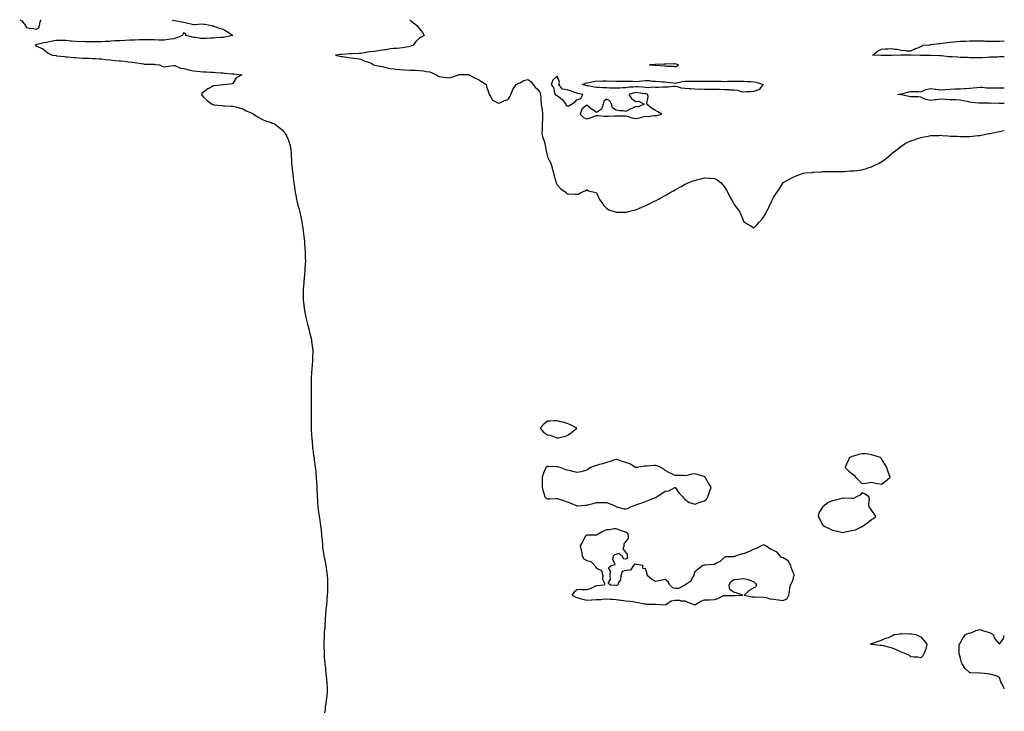
# Model space of a CAD drawing. Units: inches. Extents: x 1000163 to 1002803, y 7205498 to 7208138.
# Drawn here: x 1001801 to 1002803, y 7207433 to 7208138 of the extents above; entities that cross this region are included whole.
import ezdxf

# ---------------------------------------------------------------- set-up
doc = ezdxf.new("R2010")
doc.units = ezdxf.units.IN
doc.header["$MEASUREMENT"] = 0
doc.layers.add('Contour_10007205', color=7, linetype='Continuous', true_color=0x0709bc)

msp = doc.modelspace()

# ---------------------------------------------------------------- linework, layer by layer
at = {"layer": 'Contour_10007205'}
for points in [[(1001801, 7208138, 3091), (1001803, 7208136.8, 3091), (1001806.9, 7208131.9, 3091), (1001807.2, 7208131.1, 3091), (1001808, 7208130, 3091), (1001810.5, 7208129.5, 3091), (1001815.3, 7208129.1, 3091), (1001818, 7208128.3, 3091)], [(1001956, 7208138, 3091), (1001958, 7208137.3, 3091), (1001962.5, 7208136.4, 3091), (1001963.9, 7208136.1, 3091), (1001968, 7208135.3, 3091), (1001970.8, 7208134.7, 3091), (1001976.6, 7208133.4, 3091), (1001978, 7208133.1, 3091), (1001979.1, 7208133, 3091), (1001986.4, 7208133.6, 3091), (1001988, 7208133.5, 3091), (1001989.4, 7208133.3, 3091), (1001996.8, 7208131.9, 3091), (1001997.7, 7208131.6, 3091), (1001998, 7208131.5, 3091), (1001998.7, 7208131.3, 3091), (1002005.2, 7208129.1, 3091), (1002008, 7208128.2, 3091), (1002012.2, 7208126, 3091), (1002017.8, 7208121.9, 3091), (1002009.7, 7208120.3, 3091), (1002008, 7208120, 3091), (1002006, 7208119.9, 3091), (1002000.5, 7208119.5, 3091), (1001998, 7208119.2, 3091), (1001995.3, 7208119.2, 3091), (1001991.2, 7208118.8, 3091), (1001988, 7208118.7, 3091), (1001985, 7208118.9, 3091), (1001980.3, 7208119.7, 3091), (1001978, 7208119.8, 3091), (1001976.4, 7208120.2, 3091), (1001970, 7208121.9, 3091), (1001969.9, 7208123.7, 3091), (1001968, 7208124.5, 3091), (1001966.9, 7208123.1, 3091), (1001966.8, 7208121.9, 3091), (1001960.5, 7208119.4, 3091), (1001958, 7208118.6, 3091), (1001954.2, 7208118.1, 3091), (1001952.3, 7208117.7, 3091), (1001948, 7208117.2, 3091), (1001943.3, 7208117.2, 3091), (1001942.7, 7208117.2, 3091), (1001938, 7208117.3, 3091), (1001933.5, 7208117.3, 3091), (1001932.6, 7208117.4, 3091), (1001928, 7208117.5, 3091), (1001923.5, 7208117.3, 3091), (1001922.6, 7208117.3, 3091), (1001918, 7208117.2, 3091), (1001913.1, 7208117, 3091), (1001913, 7208117, 3091), (1001908, 7208116.8, 3091), (1001903.4, 7208116.6, 3091), (1001902.7, 7208116.6, 3091), (1001898, 7208116.4, 3091), (1001893.9, 7208116.1, 3091), (1001892.1, 7208115.9, 3091), (1001888, 7208115.6, 3091), (1001884.4, 7208115.5, 3091), (1001881.5, 7208115.4, 3091), (1001878, 7208115.3, 3091), (1001874.6, 7208115.4, 3091), (1001871.5, 7208115.4, 3091), (1001868, 7208115.4, 3091), (1001864.4, 7208115.6, 3091), (1001861.7, 7208115.5, 3091), (1001858, 7208115.7, 3091), (1001853.8, 7208116.2, 3091), (1001852.4, 7208116.2, 3091), (1001848, 7208116.7, 3091), (1001843.2, 7208116.7, 3091), (1001842.8, 7208116.7, 3091), (1001838, 7208116.8, 3091), (1001833.9, 7208116.1, 3091), (1001831.5, 7208115.3, 3091), (1001828, 7208114.6, 3091), (1001825.6, 7208114.4, 3091), (1001818.8, 7208112.7, 3091), (1001818, 7208112.6, 3091), (1001817.6, 7208112.3, 3091), (1001816.6, 7208111.9, 3091), (1001817.5, 7208111.4, 3091), (1001818, 7208111.1, 3091), (1001819.7, 7208110.3, 3091), (1001824.4, 7208108.3, 3091), (1001828, 7208105.5, 3091), (1001830.1, 7208104, 3091), (1001834.1, 7208101.9, 3091), (1001837.6, 7208101.5, 3091), (1001838, 7208101.4, 3091), (1001838.6, 7208101.3, 3091), (1001846.6, 7208100.4, 3091), (1001848, 7208100.3, 3091), (1001849.8, 7208100.2, 3091), (1001855.7, 7208099.5, 3091), (1001858, 7208099.4, 3091), (1001860.7, 7208099.2, 3091), (1001865.1, 7208098.9, 3091), (1001868, 7208098.8, 3091), (1001871.3, 7208098.7, 3091), (1001874.7, 7208098.5, 3091), (1001878, 7208098.5, 3091), (1001881.8, 7208098.2, 3091), (1001884.1, 7208098, 3091), (1001888, 7208097.6, 3091), (1001892.9, 7208097.1, 3091), (1001893.2, 7208097.1, 3091), (1001898, 7208096.5, 3091), (1001902.3, 7208096.2, 3091), (1001904, 7208096, 3091), (1001908, 7208095.6, 3091), (1001911.3, 7208095.2, 3091), (1001915.3, 7208094.7, 3091), (1001918, 7208094.3, 3091), (1001920.2, 7208094.1, 3091), (1001927.1, 7208092.9, 3091), (1001928, 7208092.8, 3091), (1001928.8, 7208092.7, 3091), (1001937.4, 7208092.6, 3091), (1001938, 7208092.6, 3091), (1001938.6, 7208092.5, 3091), (1001943.1, 7208091.9, 3091), (1001946.4, 7208090.3, 3091), (1001948, 7208090.1, 3091), (1001949.6, 7208090.4, 3091), (1001957.4, 7208091.2, 3091), (1001958, 7208091.4, 3091), (1001958.8, 7208091.2, 3091), (1001964.7, 7208088.6, 3091), (1001968, 7208088.1, 3091), (1001973, 7208087, 3091), (1001973.1, 7208087, 3091), (1001978, 7208085.8, 3091), (1001981.6, 7208085.4, 3091), (1001984.7, 7208085.2, 3091), (1001988, 7208084.9, 3091), (1001991, 7208084.8, 3091), (1001995.2, 7208084.7, 3091), (1001998, 7208084.7, 3091), (1002000.5, 7208084.3, 3091), (1002006.1, 7208083.9, 3091), (1002008, 7208083.7, 3091), (1002009.6, 7208083.5, 3091), (1002017, 7208083, 3091), (1002018, 7208082.9, 3091), (1002018.9, 7208082.8, 3091), (1002026.9, 7208081.9, 3091), (1002021.4, 7208078.6, 3091), (1002018, 7208073, 3091), (1002017.3, 7208072.7, 3091), (1002012, 7208071.9, 3091), (1002008.4, 7208071.6, 3091), (1002008, 7208071.5, 3091), (1002007.6, 7208071.5, 3091), (1001999.4, 7208070.6, 3091), (1001998, 7208070.5, 3091), (1001994.7, 7208068.5, 3091), (1001992.6, 7208067.4, 3091), (1001988, 7208064.2, 3091), (1001986.8, 7208063.1, 3091), (1001985.9, 7208061.9, 3091), (1001986.8, 7208060.7, 3091), (1001988, 7208059.2, 3091), (1001991.9, 7208055.7, 3091), (1001996.9, 7208051.9, 3091), (1001997.7, 7208051.6, 3091), (1001998, 7208051.5, 3091), (1001998.6, 7208051.4, 3091), (1002006.7, 7208050.5, 3091), (1002008, 7208050.4, 3091), (1002009.7, 7208050.2, 3091), (1002016.2, 7208050, 3091), (1002018, 7208049.8, 3091), (1002020.9, 7208049.1, 3091), (1002024.3, 7208048.2, 3091), (1002028, 7208047.1, 3091), (1002031.3, 7208045.2, 3091), (1002037.4, 7208042.6, 3091), (1002038, 7208042.3, 3091), (1002038.3, 7208042.1, 3091), (1002038.8, 7208041.9, 3091), (1002044.3, 7208038.2, 3091), (1002048, 7208036.4, 3091), (1002051.2, 7208035.1, 3091), (1002056.8, 7208033.2, 3091), (1002058, 7208032.7, 3091), (1002058.7, 7208032.5, 3091), (1002060.2, 7208031.9, 3091), (1002064.6, 7208028.5, 3091), (1002068, 7208025.8, 3091), (1002069.9, 7208023.8, 3091), (1002071.6, 7208021.9, 3091), (1002073.5, 7208017.4, 3091), (1002074.2, 7208015.8, 3091), (1002075.7, 7208011.9, 3091), (1002076.1, 7208009.9, 3091), (1002077.2, 7208002.8, 3091), (1002077.3, 7208001.9, 3091), (1002077.3, 7208001.2, 3091), (1002077.7, 7207992.3, 3091), (1002077.7, 7207991.9, 3091), (1002077.7, 7207991.6, 3091), (1002078, 7207989.1, 3091), (1002078.7, 7207982.6, 3091), (1002078.8, 7207981.9, 3091), (1002078.9, 7207981.1, 3091), (1002079.7, 7207973.5, 3091), (1002079.9, 7207971.9, 3091), (1002080.2, 7207969.8, 3091), (1002080.9, 7207964.7, 3091), (1002081.4, 7207961.9, 3091), (1002082.2, 7207957.7, 3091), (1002082.5, 7207956.4, 3091), (1002083.5, 7207951.9, 3091), (1002084.4, 7207948.2, 3091), (1002085.3, 7207944.7, 3091), (1002086, 7207941.9, 3091), (1002086.4, 7207940.2, 3091), (1002088, 7207932.4, 3091), (1002088.1, 7207932, 3091), (1002088.1, 7207931.9, 3091), (1002088.2, 7207931.8, 3091), (1002089.4, 7207923.3, 3091), (1002089.6, 7207921.9, 3091), (1002089.8, 7207920.1, 3091), (1002090.4, 7207914.3, 3091), (1002090.7, 7207911.9, 3091), (1002090.9, 7207909, 3091), (1002091.2, 7207905.1, 3091), (1002091.4, 7207901.9, 3091), (1002091.5, 7207898.4, 3091), (1002091.6, 7207895.5, 3091), (1002091.7, 7207891.9, 3091), (1002091.4, 7207888.6, 3091), (1002091.3, 7207885.2, 3091), (1002091.1, 7207881.9, 3091), (1002090.8, 7207879.2, 3091), (1002090.5, 7207874.3, 3091), (1002090.2, 7207871.9, 3091), (1002090, 7207870, 3091), (1002089.5, 7207863.4, 3091), (1002089.4, 7207861.9, 3091), (1002089.4, 7207860.6, 3091), (1002089.5, 7207853.3, 3091), (1002089.5, 7207851.9, 3091), (1002089.7, 7207850.3, 3091), (1002090.4, 7207844.2, 3091), (1002090.7, 7207841.9, 3091), (1002091.4, 7207838.5, 3091), (1002092, 7207835.9, 3091), (1002092.9, 7207831.9, 3091), (1002094, 7207827.8, 3091), (1002094.6, 7207825.3, 3091), (1002095.5, 7207821.9, 3091), (1002095.9, 7207819.8, 3091), (1002097.8, 7207812.2, 3091), (1002097.9, 7207811.9, 3091), (1002097.9, 7207811.7, 3091), (1002098, 7207810.4, 3091), (1002099, 7207802.9, 3091), (1002099.2, 7207801.9, 3091), (1002099.2, 7207800.8, 3091), (1002099.1, 7207793, 3091), (1002099.1, 7207791.9, 3091), (1002099, 7207790.9, 3091), (1002098.3, 7207782.2, 3091), (1002098.3, 7207781.9, 3091), (1002098.2, 7207781.7, 3091), (1002098, 7207778.8, 3091), (1002097.6, 7207772.3, 3091), (1002097.6, 7207771.9, 3091), (1002097.6, 7207771.5, 3091), (1002097.5, 7207762.5, 3091), (1002097.5, 7207761.9, 3091), (1002097.5, 7207761.4, 3091), (1002097.6, 7207752.4, 3091), (1002097.6, 7207751.9, 3091), (1002097.6, 7207751.5, 3091), (1002097.7, 7207742.3, 3091), (1002097.7, 7207741.9, 3091), (1002097.6, 7207741.5, 3091), (1002097.6, 7207732.4, 3091), (1002097.6, 7207731.9, 3091), (1002097.6, 7207731.4, 3091), (1002097.6, 7207722.4, 3091), (1002097.6, 7207721.9, 3091), (1002097.6, 7207721.5, 3091), (1002098, 7207714.2, 3091), (1002098.2, 7207712.1, 3091), (1002098.2, 7207711.9, 3091), (1002098.2, 7207711.8, 3091), (1002099, 7207702.8, 3091), (1002099.1, 7207701.9, 3091), (1002099.2, 7207700.7, 3091), (1002100.1, 7207694, 3091), (1002100.5, 7207691.9, 3091), (1002100.8, 7207689.2, 3091), (1002101.3, 7207685.2, 3091), (1002101.7, 7207681.9, 3091), (1002102.2, 7207677.8, 3091), (1002102.3, 7207676.2, 3091), (1002102.7, 7207671.9, 3091), (1002103, 7207666.9, 3091), (1002103.3, 7207661.9, 3091), (1002103.5, 7207657.4, 3091), (1002103.6, 7207656.4, 3091), (1002103.8, 7207651.9, 3091), (1002104, 7207647.9, 3091), (1002104.2, 7207645.8, 3091), (1002104.5, 7207641.9, 3091), (1002104.9, 7207638.8, 3091), (1002105.5, 7207634.4, 3091), (1002105.9, 7207631.9, 3091), (1002106.2, 7207630.1, 3091), (1002107.1, 7207622.9, 3091), (1002107.2, 7207621.9, 3091), (1002107.3, 7207621.2, 3091), (1002108, 7207613.9, 3091), (1002108.2, 7207612.1, 3091), (1002108.2, 7207611.9, 3091), (1002108.3, 7207611.7, 3091), (1002109, 7207602.9, 3091), (1002109.1, 7207601.9, 3091), (1002109.2, 7207600.7, 3091), (1002110.3, 7207594.1, 3091), (1002110.6, 7207591.9, 3091), (1002111.1, 7207588.8, 3091), (1002111.8, 7207585.7, 3091), (1002112.5, 7207581.9, 3091), (1002113.2, 7207577, 3091), (1002113.2, 7207576.8, 3091), (1002113.8, 7207571.9, 3091), (1002114.1, 7207568, 3091), (1002114.2, 7207565.7, 3091), (1002114.4, 7207561.9, 3091), (1002114.3, 7207558.2, 3091), (1002114.3, 7207555.7, 3091), (1002114, 7207551.9, 3091), (1002113.7, 7207547.5, 3091), (1002113.6, 7207546.4, 3091), (1002113.1, 7207541.9, 3091), (1002112.7, 7207537.2, 3091), (1002112.6, 7207536.5, 3091), (1002112.2, 7207531.9, 3091), (1002112, 7207527.9, 3091), (1002111.7, 7207525.6, 3091), (1002111.5, 7207521.9, 3091), (1002111.4, 7207518.6, 3091), (1002111, 7207514.8, 3091), (1002110.9, 7207511.9, 3091), (1002110.8, 7207509.2, 3091), (1002110.5, 7207504.3, 3091), (1002110.5, 7207501.9, 3091), (1002110.5, 7207499.4, 3091), (1002110.7, 7207494.5, 3091), (1002110.8, 7207491.9, 3091), (1002111, 7207489, 3091), (1002111.3, 7207485.1, 3091), (1002111.6, 7207481.9, 3091), (1002112.1, 7207477.9, 3091), (1002112.3, 7207476.1, 3091), (1002112.7, 7207471.9, 3091), (1002113.1, 7207467, 3091), (1002113.1, 7207466.8, 3091), (1002113.6, 7207461.9, 3091), (1002113.9, 7207457.7, 3091), (1002113.9, 7207456.1, 3091), (1002114, 7207451.9, 3091), (1002113.2, 7207447.1, 3091), (1002113.2, 7207446.8, 3091), (1002112.5, 7207441.9, 3091), (1002111.9, 7207438, 3091), (1002111.8, 7207435.6, 3091), (1002111.3, 7207431.9, 3091)], [(1001818, 7208128.3, 3091), (1001820.3, 7208129.6, 3091), (1001821.2, 7208131.9, 3091), (1001821.8, 7208135.7, 3091), (1001822.4, 7208137.5, 3091), (1001822.5, 7208138, 3091)], [(1002198, 7208138, 3092), (1002198, 7208138, 3092), (1002201.3, 7208135.1, 3092), (1002205.1, 7208131.9, 3092), (1002206.6, 7208130.5, 3092), (1002208, 7208128.6, 3092), (1002211, 7208124.9, 3092), (1002212.6, 7208121.9, 3092), (1002209.7, 7208120.2, 3092), (1002208, 7208119.2, 3092), (1002204.1, 7208115.9, 3092), (1002201.5, 7208111.9, 3092), (1002199.1, 7208110.9, 3092), (1002198, 7208110.6, 3092), (1002196.5, 7208110.4, 3092), (1002190.6, 7208109.3, 3092), (1002188, 7208109, 3092), (1002184.9, 7208108.8, 3092), (1002181.5, 7208108.5, 3092), (1002178, 7208108.2, 3092), (1002173.5, 7208107.4, 3092), (1002172.7, 7208107.3, 3092), (1002168, 7208106.5, 3092), (1002164, 7208106, 3092), (1002161.8, 7208105.7, 3092), (1002158, 7208105.2, 3092), (1002155.1, 7208104.9, 3092), (1002150, 7208103.9, 3092), (1002148, 7208103.6, 3092), (1002146.5, 7208103.5, 3092), (1002139.4, 7208103.2, 3092), (1002138, 7208103.1, 3092), (1002136.9, 7208103.1, 3092), (1002128.7, 7208102.6, 3092), (1002128, 7208102.6, 3092), (1002127.4, 7208102.5, 3092), (1002122.5, 7208101.9, 3092), (1002126.9, 7208100.8, 3092), (1002128, 7208100.6, 3092), (1002129.6, 7208100.4, 3092), (1002135.7, 7208099.5, 3092), (1002138, 7208099.3, 3092), (1002141.2, 7208098.8, 3092), (1002144.6, 7208098.5, 3092), (1002148, 7208097.7, 3092), (1002152.1, 7208095.9, 3092), (1002155, 7208095, 3092), (1002158, 7208093.9, 3092), (1002159.3, 7208093.2, 3092), (1002161.2, 7208091.9, 3092), (1002167, 7208090.8, 3092), (1002168, 7208090.6, 3092), (1002169.7, 7208090.3, 3092), (1002175.1, 7208088.9, 3092), (1002178, 7208088.4, 3092), (1002182.1, 7208087.9, 3092), (1002183.8, 7208087.7, 3092), (1002188, 7208087.2, 3092), (1002193, 7208086.9, 3092), (1002193.1, 7208086.9, 3092), (1002198, 7208086.7, 3092), (1002202.6, 7208086.5, 3092), (1002203.6, 7208086.4, 3092), (1002208, 7208086.1, 3092), (1002211.9, 7208085.8, 3092), (1002214.7, 7208085.2, 3092), (1002218, 7208084.9, 3092), (1002220.2, 7208084.1, 3092), (1002225.3, 7208081.9, 3092), (1002226.8, 7208080.6, 3092), (1002228, 7208080.1, 3092), (1002230.1, 7208079.8, 3092), (1002235.3, 7208079.2, 3092), (1002238, 7208078.9, 3092), (1002240.7, 7208079.3, 3092), (1002247.4, 7208081.9, 3092), (1002247.9, 7208082.1, 3092), (1002248, 7208082.1, 3092), (1002248.2, 7208082.1, 3092), (1002258, 7208082, 3092), (1002258, 7208082, 3092), (1002258.1, 7208082, 3092), (1002258.4, 7208081.9, 3092), (1002264.4, 7208078.3, 3092), (1002268, 7208076.9, 3092), (1002271.1, 7208075, 3092), (1002275.7, 7208071.9, 3092), (1002276, 7208069.9, 3092), (1002278, 7208064.1, 3092), (1002278.5, 7208062.4, 3092), (1002278.7, 7208061.9, 3092), (1002280.2, 7208059.8, 3092), (1002282.1, 7208056, 3092), (1002285.6, 7208054.4, 3092), (1002288, 7208052.8, 3092), (1002289.5, 7208053.3, 3092), (1002294.3, 7208055.7, 3092), (1002298, 7208056.7, 3092), (1002300, 7208060, 3092), (1002300.8, 7208061.9, 3092), (1002303, 7208066.9, 3092), (1002303, 7208066.9, 3092), (1002306.3, 7208071.9, 3092), (1002307.3, 7208072.7, 3092), (1002308, 7208073.1, 3092), (1002309.9, 7208073.8, 3092), (1002313.9, 7208076.1, 3092), (1002318, 7208076.9, 3092), (1002321, 7208074.9, 3092), (1002323.5, 7208071.9, 3092), (1002325.4, 7208069.3, 3092), (1002328, 7208067.3, 3092), (1002330.3, 7208064.1, 3092), (1002331.1, 7208061.9, 3092), (1002331.3, 7208058.7, 3092), (1002331.5, 7208055.4, 3092), (1002331.8, 7208051.9, 3092), (1002332.4, 7208047.6, 3092), (1002332.6, 7208046.4, 3092), (1002333.2, 7208041.9, 3092), (1002333, 7208037, 3092), (1002333, 7208036.8, 3092), (1002332.6, 7208031.9, 3092), (1002332.6, 7208027.4, 3092), (1002332.6, 7208026.5, 3092), (1002332.5, 7208021.9, 3092), (1002333.5, 7208017.3, 3092), (1002334.3, 7208015.7, 3092), (1002335.5, 7208011.9, 3092), (1002335.9, 7208009.7, 3092), (1002337.2, 7208002.8, 3092), (1002337.3, 7208001.9, 3092), (1002337.4, 7208001.3, 3092), (1002338, 7207998.4, 3092), (1002340.3, 7207994.1, 3092), (1002341.6, 7207991.9, 3092), (1002342.8, 7207987.2, 3092), (1002342.9, 7207986.8, 3092), (1002344.3, 7207981.9, 3092), (1002344.8, 7207978.7, 3092), (1002346.7, 7207973.3, 3092), (1002347, 7207971.9, 3092), (1002347.3, 7207971.2, 3092), (1002348, 7207969.9, 3092), (1002351.7, 7207965.6, 3092), (1002357.1, 7207961.9, 3092), (1002357.5, 7207961.4, 3092), (1002358, 7207960.7, 3092), (1002359.3, 7207960.6, 3092), (1002366.3, 7207960.2, 3092), (1002368, 7207960.1, 3092), (1002369.6, 7207960.4, 3092), (1002372.1, 7207961.9, 3092), (1002376.3, 7207963.7, 3092), (1002378, 7207964.9, 3092), (1002379.9, 7207963.8, 3092), (1002387.3, 7207961.9, 3092), (1002387.8, 7207961.6, 3092), (1002388, 7207961.5, 3092), (1002391.2, 7207955, 3092), (1002393.5, 7207951.9, 3092), (1002395.2, 7207949.1, 3092), (1002398, 7207946.1, 3092), (1002400.5, 7207944.4, 3092), (1002408, 7207941.9, 3092), (1002418, 7207942, 3092), (1002418.1, 7207942, 3092), (1002426, 7207944, 3092), (1002428, 7207944.4, 3092), (1002432.4, 7207946.3, 3092), (1002433.3, 7207946.7, 3092), (1002438, 7207948.6, 3092), (1002440.2, 7207949.8, 3092), (1002444.3, 7207951.9, 3092), (1002446.8, 7207953.1, 3092), (1002448, 7207953.6, 3092), (1002451.7, 7207955.6, 3092), (1002453.5, 7207956.5, 3092), (1002458, 7207958.9, 3092), (1002459.9, 7207960, 3092), (1002463, 7207961.9, 3092), (1002466.3, 7207963.7, 3092), (1002468, 7207964.8, 3092), (1002472.7, 7207967.3, 3092), (1002474.4, 7207968.2, 3092), (1002478, 7207970.3, 3092), (1002479.1, 7207970.8, 3092), (1002481.2, 7207971.9, 3092), (1002486.2, 7207973.7, 3092), (1002488, 7207974.2, 3092), (1002491.2, 7207975.1, 3092), (1002494, 7207975.9, 3092), (1002498, 7207976.9, 3092), (1002502.8, 7207976.6, 3092), (1002503.4, 7207976.6, 3092), (1002508, 7207976.3, 3092), (1002510.8, 7207974.7, 3092), (1002514.9, 7207971.9, 3092), (1002516.3, 7207970.2, 3092), (1002518, 7207968, 3092), (1002520.3, 7207964.2, 3092), (1002521.7, 7207961.9, 3092), (1002523.8, 7207957.6, 3092), (1002525.8, 7207954.2, 3092), (1002527, 7207951.9, 3092), (1002527.4, 7207951.2, 3092), (1002528, 7207949.8, 3092), (1002531.4, 7207945.3, 3092), (1002533.7, 7207941.9, 3092), (1002535.1, 7207939, 3092), (1002538, 7207932.1, 3092), (1002538.2, 7207932.1, 3092), (1002538.4, 7207931.9, 3092), (1002544.3, 7207928.2, 3092), (1002548, 7207925.9, 3092)], [(1002803, 7208100, 3092), (1002800, 7208100, 3092), (1002798, 7208100, 3092), (1002796.1, 7208099.9, 3092), (1002790.2, 7208099.8, 3092), (1002788, 7208099.7, 3092), (1002785.7, 7208099.6, 3092), (1002780.8, 7208099.2, 3092), (1002778, 7208099.1, 3092), (1002775.3, 7208099.2, 3092), (1002770.7, 7208099.3, 3092), (1002768, 7208099.3, 3092), (1002765.5, 7208099.4, 3092), (1002760.5, 7208099.5, 3092), (1002758, 7208099.6, 3092), (1002755.8, 7208099.7, 3092), (1002750, 7208100, 3092), (1002748, 7208100.1, 3092), (1002746.4, 7208100.3, 3092), (1002739, 7208101, 3092), (1002738, 7208101.1, 3092), (1002737.2, 7208101.1, 3092), (1002728.4, 7208101.5, 3092), (1002728, 7208101.5, 3092), (1002727.7, 7208101.5, 3092), (1002718.5, 7208101.5, 3092), (1002718, 7208101.5, 3092), (1002717.6, 7208101.5, 3092), (1002708.2, 7208101.7, 3092), (1002708, 7208101.8, 3092), (1002707.9, 7208101.8, 3092), (1002698.3, 7208101.7, 3092), (1002697.8, 7208101.7, 3092), (1002688.5, 7208101.5, 3092), (1002688, 7208101.5, 3092), (1002687.6, 7208101.5, 3092), (1002678.4, 7208101.5, 3092), (1002678, 7208101.5, 3092), (1002677.7, 7208101.5, 3092), (1002668.9, 7208101.9, 3092), (1002674.1, 7208105.9, 3092), (1002678, 7208108.1, 3092), (1002681.7, 7208108.3, 3092), (1002684.5, 7208108.4, 3092), (1002688, 7208108.5, 3092), (1002692.1, 7208107.9, 3092), (1002694, 7208107.9, 3092), (1002698, 7208106.9, 3092), (1002702.7, 7208106.6, 3092), (1002703.6, 7208106.4, 3092), (1002708, 7208106.1, 3092), (1002711.8, 7208108.2, 3092), (1002715.9, 7208109.8, 3092), (1002718, 7208110.7, 3092), (1002719, 7208110.9, 3092), (1002720.2, 7208111.9, 3092), (1002727.4, 7208112.5, 3092), (1002728, 7208112.6, 3092), (1002728.8, 7208112.7, 3092), (1002736.4, 7208113.6, 3092), (1002738, 7208113.8, 3092), (1002740.1, 7208114, 3092), (1002745.2, 7208114.8, 3092), (1002748, 7208115.1, 3092), (1002751.5, 7208115.4, 3092), (1002754.3, 7208115.7, 3092), (1002758, 7208116, 3092), (1002762.3, 7208116.1, 3092), (1002763.8, 7208116.2, 3092), (1002768, 7208116.3, 3092), (1002772.5, 7208116.4, 3092), (1002773.7, 7208116.3, 3092), (1002778, 7208116.3, 3092), (1002782.4, 7208116.3, 3092), (1002783.7, 7208116.2, 3092), (1002788, 7208116.2, 3092), (1002792.4, 7208116.2, 3092), (1002793.8, 7208116.2, 3092), (1002798, 7208116.2, 3092), (1002802.5, 7208116.4, 3092), (1002803, 7208116.4, 3092)], [(1002803, 7208052.6, 3092), (1002798.8, 7208052.7, 3092), (1002798, 7208052.7, 3092), (1002797.2, 7208052.8, 3092), (1002788.9, 7208052.7, 3092), (1002788, 7208052.8, 3092), (1002787.2, 7208052.8, 3092), (1002779, 7208052.9, 3092), (1002778, 7208052.9, 3092), (1002776.9, 7208053.1, 3092), (1002770, 7208053.8, 3092), (1002768, 7208054, 3092), (1002765.4, 7208054.6, 3092), (1002761.3, 7208055.2, 3092), (1002758, 7208055.9, 3092), (1002753.8, 7208056.2, 3092), (1002752.4, 7208056.3, 3092), (1002748, 7208056.5, 3092), (1002743.2, 7208056.7, 3092), (1002742.8, 7208056.7, 3092), (1002738, 7208057, 3092), (1002733.6, 7208056.4, 3092), (1002732.4, 7208056.3, 3092), (1002728, 7208055.7, 3092), (1002723.2, 7208056.8, 3092), (1002722.9, 7208056.8, 3092), (1002718, 7208059.1, 3092), (1002715.4, 7208059.3, 3092), (1002710.7, 7208059.3, 3092), (1002708, 7208059.4, 3092), (1002705.9, 7208059.8, 3092), (1002698.6, 7208061.4, 3092), (1002698, 7208061.5, 3092), (1002697.7, 7208061.5, 3092), (1002694.3, 7208061.9, 3092), (1002697.5, 7208062.5, 3092), (1002698, 7208062.4, 3092), (1002698.7, 7208062.6, 3092), (1002705.6, 7208064.4, 3092), (1002708, 7208064.8, 3092), (1002710.8, 7208064.7, 3092), (1002715.3, 7208064.7, 3092), (1002718, 7208064.6, 3092), (1002722.6, 7208066.5, 3092), (1002723.1, 7208066.8, 3092), (1002728, 7208067.8, 3092), (1002732.8, 7208067.2, 3092), (1002733.3, 7208067.2, 3092), (1002738, 7208066.6, 3092), (1002743, 7208067, 3092), (1002743.1, 7208067, 3092), (1002748, 7208067.3, 3092), (1002752.5, 7208067.4, 3092), (1002753.6, 7208067.5, 3092), (1002758, 7208067.6, 3092), (1002762, 7208068, 3092), (1002764, 7208067.9, 3092), (1002768, 7208068.2, 3092), (1002771.4, 7208068.6, 3092), (1002775.1, 7208069, 3092), (1002778, 7208069.3, 3092), (1002780.8, 7208069.2, 3092), (1002784.8, 7208068.7, 3092), (1002788, 7208068.5, 3092), (1002791.3, 7208068.6, 3092), (1002794.7, 7208068.6, 3092), (1002798, 7208068.7, 3092), (1002801.3, 7208068.7, 3092), (1002803, 7208068.7, 3092)], [(1002548, 7207925.9, 3092), (1002551, 7207929, 3092), (1002553.6, 7207931.9, 3092), (1002555.8, 7207934.2, 3092), (1002558, 7207936.7, 3092), (1002559.9, 7207940.1, 3092), (1002560.8, 7207941.9, 3092), (1002563.2, 7207946.8, 3092), (1002563.5, 7207947.3, 3092), (1002565.6, 7207951.9, 3092), (1002566.4, 7207953.5, 3092), (1002568, 7207956.9, 3092), (1002570.2, 7207959.8, 3092), (1002571.5, 7207961.9, 3092), (1002574.2, 7207965.8, 3092), (1002577.5, 7207971.3, 3092), (1002577.8, 7207971.9, 3092), (1002577.9, 7207972.1, 3092), (1002578, 7207972.2, 3092), (1002578.7, 7207972.6, 3092), (1002584.4, 7207975.5, 3092), (1002588, 7207977.7, 3092), (1002591.1, 7207978.9, 3092), (1002597.5, 7207981.4, 3092), (1002598, 7207981.6, 3092), (1002598.3, 7207981.6, 3092), (1002600.5, 7207981.9, 3092), (1002607.4, 7207982.5, 3092), (1002608, 7207982.7, 3092), (1002608.9, 7207982.7, 3092), (1002616.9, 7207983.1, 3092), (1002618, 7207983.2, 3092), (1002619.3, 7207983.2, 3092), (1002626.7, 7207983.3, 3092), (1002628, 7207983.3, 3092), (1002629.4, 7207983.2, 3092), (1002636.5, 7207983.4, 3092), (1002638, 7207983.4, 3092), (1002639.6, 7207983.4, 3092), (1002646.1, 7207983.9, 3092), (1002648, 7207984, 3092), (1002650.3, 7207984.2, 3092), (1002655.1, 7207984.8, 3092), (1002658, 7207985.2, 3092), (1002662.6, 7207986.4, 3092), (1002663.3, 7207986.6, 3092), (1002668, 7207988.1, 3092), (1002670.7, 7207989.3, 3092), (1002675.6, 7207991.9, 3092), (1002677.2, 7207992.7, 3092), (1002678, 7207993.2, 3092), (1002683, 7207997, 3092), (1002683.5, 7207997.3, 3092), (1002688, 7208001, 3092), (1002688.5, 7208001.5, 3092), (1002689, 7208001.9, 3092), (1002694.1, 7208005.9, 3092), (1002698, 7208009, 3092), (1002699.7, 7208010.2, 3092), (1002702, 7208011.9, 3092), (1002706.2, 7208013.8, 3092), (1002708, 7208014.6, 3092), (1002712.2, 7208016, 3092), (1002713.5, 7208016.5, 3092), (1002718, 7208018.1, 3092), (1002721.3, 7208018.7, 3092), (1002725.5, 7208019.4, 3092), (1002728, 7208019.9, 3092), (1002730, 7208020, 3092), (1002736.3, 7208020.1, 3092), (1002738, 7208020.2, 3092), (1002739.8, 7208020.1, 3092), (1002745.8, 7208019.6, 3092), (1002748, 7208019.5, 3092), (1002750.6, 7208019.4, 3092), (1002755.3, 7208019.2, 3092), (1002758, 7208019.1, 3092), (1002760.9, 7208019.1, 3092), (1002765.2, 7208019, 3092), (1002768, 7208019, 3092), (1002770.7, 7208019.3, 3092), (1002776, 7208019.9, 3092), (1002778, 7208020.1, 3092), (1002779.6, 7208020.4, 3092), (1002787.4, 7208021.9, 3092), (1002787.9, 7208022, 3092), (1002788, 7208022, 3092), (1002788.2, 7208022.1, 3092), (1002796.2, 7208023.8, 3092), (1002798, 7208024, 3092), (1002800.8, 7208024.7, 3092), (1002803, 7208025.2, 3092)], [(1002803, 7207456.4, 3091), (1002802.8, 7207456.7, 3091), (1002802.5, 7207457.5, 3091), (1002800.4, 7207461.9, 3091), (1002799.6, 7207463.5, 3091), (1002798, 7207468, 3091), (1002795.4, 7207469.3, 3091), (1002788.7, 7207471.2, 3091), (1002788, 7207471.5, 3091), (1002787.7, 7207471.5, 3091), (1002783, 7207471.9, 3091), (1002778.4, 7207472.3, 3091), (1002778, 7207472.3, 3091), (1002777.7, 7207472.3, 3091), (1002768.7, 7207472.6, 3091), (1002768, 7207472.6, 3091), (1002763.1, 7207477, 3091), (1002760, 7207481.9, 3091), (1002759.4, 7207483.3, 3091), (1002758, 7207489.1, 3091), (1002757.3, 7207491.2, 3091), (1002757.2, 7207491.9, 3091), (1002757.2, 7207492.8, 3091), (1002757.2, 7207501.1, 3091), (1002757.3, 7207501.9, 3091), (1002757.5, 7207502.4, 3091), (1002758, 7207503, 3091), (1002761.2, 7207508.8, 3091), (1002763.6, 7207511.9, 3091), (1002767, 7207513, 3091), (1002768, 7207513.2, 3091), (1002770, 7207513.9, 3091), (1002774.2, 7207515.8, 3091), (1002778, 7207516.7, 3091), (1002781.8, 7207515.6, 3091), (1002785.4, 7207514.6, 3091), (1002788, 7207513.8, 3091), (1002789.3, 7207513.2, 3091), (1002791.5, 7207511.9, 3091), (1002793.3, 7207507.2, 3091), (1002798, 7207501.9, 3091), (1002802.2, 7207507.7, 3091), (1002803, 7207510.6, 3091)]]:
    msp.add_polyline3d(points, dxfattribs=at)
for points in [[(1002468, 7208090, 3093), (1002469.5, 7208090.5, 3093), (1002471.5, 7208091.9, 3093), (1002468.9, 7208092.7, 3093), (1002468, 7208092.9, 3093), (1002467.1, 7208092.9, 3093), (1002458.8, 7208092.7, 3093), (1002458, 7208092.7, 3093), (1002457.3, 7208092.6, 3093), (1002448.4, 7208092.3, 3093), (1002448, 7208092.3, 3093), (1002447.7, 7208092.3, 3093), (1002441.9, 7208091.9, 3093), (1002447.6, 7208091.5, 3093), (1002448, 7208091.5, 3093), (1002448.5, 7208091.5, 3093), (1002457.2, 7208091, 3093), (1002458, 7208091, 3093), (1002459.2, 7208090.8, 3093), (1002466.6, 7208090.5, 3093)], [(1002358, 7208050.3, 3093), (1002359.8, 7208050.2, 3093), (1002362.6, 7208051.9, 3093), (1002365.9, 7208054.1, 3093), (1002368, 7208056.5, 3093), (1002372.2, 7208057.8, 3093), (1002374.1, 7208061.9, 3093), (1002369, 7208062.9, 3093), (1002368, 7208063.2, 3093), (1002366.1, 7208063.8, 3093), (1002361.5, 7208065.4, 3093), (1002358, 7208066.6, 3093), (1002353.3, 7208067.2, 3093), (1002349.8, 7208071.9, 3093), (1002350.3, 7208074.2, 3093), (1002348, 7208080.5, 3093), (1002343.6, 7208076.4, 3093), (1002342, 7208071.9, 3093), (1002344.4, 7208068.3, 3093), (1002344.9, 7208065, 3093), (1002346, 7208061.9, 3093), (1002347.1, 7208061, 3093), (1002348, 7208060.8, 3093), (1002352.9, 7208056.8, 3093), (1002356.7, 7208051.9, 3093), (1002357.1, 7208051, 3093)], [(1002548, 7208064.8, 3092), (1002545.4, 7208064.6, 3092), (1002540.5, 7208064.4, 3092), (1002538, 7208064.2, 3092), (1002535.3, 7208064.6, 3092), (1002531.9, 7208065.7, 3092), (1002528, 7208066.1, 3092), (1002523.6, 7208066.3, 3092), (1002522.5, 7208066.4, 3092), (1002518, 7208066.7, 3092), (1002513.2, 7208066.8, 3092), (1002512.9, 7208066.8, 3092), (1002508, 7208066.9, 3092), (1002503, 7208066.9, 3092), (1002498, 7208066.9, 3092), (1002493.2, 7208067.1, 3092), (1002492.9, 7208067, 3092), (1002488, 7208067.2, 3092), (1002483.6, 7208067.5, 3092), (1002482.4, 7208067.6, 3092), (1002478, 7208067.9, 3092), (1002474.4, 7208068.3, 3092), (1002470.4, 7208069.5, 3092), (1002468, 7208069.9, 3092), (1002466, 7208069.8, 3092), (1002460.8, 7208069.2, 3092), (1002458, 7208069.1, 3092), (1002455.3, 7208069.2, 3092), (1002451.2, 7208068.8, 3092), (1002448, 7208068.9, 3092), (1002445.3, 7208069.1, 3092), (1002441.3, 7208068.6, 3092), (1002438, 7208068.8, 3092), (1002435.3, 7208069.1, 3092), (1002430.5, 7208069.5, 3092), (1002428, 7208069.7, 3092), (1002425.5, 7208069.3, 3092), (1002420.8, 7208069.2, 3092), (1002418, 7208068.7, 3092), (1002414.7, 7208068.5, 3092), (1002411.6, 7208068.4, 3092), (1002408, 7208068.2, 3092), (1002404.5, 7208068.3, 3092), (1002401.5, 7208068.4, 3092), (1002398, 7208068.5, 3092), (1002394.7, 7208068.6, 3092), (1002391.1, 7208068.9, 3092), (1002388, 7208069, 3092), (1002385.5, 7208069.3, 3092), (1002379.5, 7208070.5, 3092), (1002378, 7208070.7, 3092), (1002377.1, 7208070.9, 3092), (1002373.7, 7208071.9, 3092), (1002376.8, 7208073.2, 3092), (1002378, 7208073.6, 3092), (1002380.1, 7208074, 3092), (1002384.8, 7208075.1, 3092), (1002388, 7208075.6, 3092), (1002391.6, 7208075.4, 3092), (1002394.3, 7208075.7, 3092), (1002398, 7208075.6, 3092), (1002401.6, 7208075.5, 3092), (1002404.4, 7208075.6, 3092), (1002408, 7208075.5, 3092), (1002411.7, 7208075.5, 3092), (1002414.6, 7208075.4, 3092), (1002418, 7208075.5, 3092), (1002421.5, 7208075.4, 3092), (1002424.7, 7208075.2, 3092), (1002428, 7208075.1, 3092), (1002431.5, 7208075.4, 3092), (1002434.3, 7208075.7, 3092), (1002438, 7208076, 3092), (1002442, 7208075.9, 3092), (1002444.5, 7208075.5, 3092), (1002448, 7208075.3, 3092), (1002451.3, 7208075.1, 3092), (1002455.2, 7208074.7, 3092), (1002458, 7208074.6, 3092), (1002460.4, 7208074.2, 3092), (1002466.4, 7208073.6, 3092), (1002468, 7208073.4, 3092), (1002469.8, 7208073.6, 3092), (1002475, 7208075, 3092), (1002478, 7208075.3, 3092), (1002481.4, 7208075.3, 3092), (1002484.5, 7208075.5, 3092), (1002488, 7208075.5, 3092), (1002491.6, 7208075.5, 3092), (1002494.5, 7208075.5, 3092), (1002498, 7208075.4, 3092), (1002501.6, 7208075.4, 3092), (1002504.6, 7208075.4, 3092), (1002508, 7208075.4, 3092), (1002511.4, 7208075.3, 3092), (1002514.7, 7208075.2, 3092), (1002518, 7208075.1, 3092), (1002521.3, 7208075.2, 3092), (1002524.7, 7208075.3, 3092), (1002528, 7208075.3, 3092), (1002531.5, 7208075.3, 3092), (1002534.8, 7208075.2, 3092), (1002538, 7208075.2, 3092), (1002541.2, 7208075.1, 3092), (1002545, 7208074.9, 3092), (1002548, 7208074.8, 3092), (1002550.6, 7208074.5, 3092), (1002557.7, 7208071.9, 3092), (1002555.3, 7208069.2, 3092), (1002553.4, 7208066.6, 3092), (1002552.7, 7208066.6, 3092)], [(1002448, 7208040.3, 3093), (1002449.4, 7208040.5, 3093), (1002454.6, 7208041.9, 3093), (1002450.4, 7208044.2, 3093), (1002448, 7208045.4, 3093), (1002443.9, 7208047.7, 3093), (1002439.3, 7208051.9, 3093), (1002439.1, 7208052.9, 3093), (1002440.5, 7208059.4, 3093), (1002440.3, 7208061.9, 3093), (1002438.5, 7208062.4, 3093), (1002438, 7208062.4, 3093), (1002437.5, 7208062.5, 3093), (1002429.7, 7208063.5, 3093), (1002428, 7208063.7, 3093), (1002426.5, 7208063.5, 3093), (1002420.9, 7208061.9, 3093), (1002423.7, 7208057.6, 3093), (1002428, 7208054.6, 3093), (1002431.1, 7208055, 3093), (1002436.5, 7208051.9, 3093), (1002430.7, 7208049.3, 3093), (1002428, 7208049.5, 3093), (1002423.8, 7208047.6, 3093), (1002422.7, 7208047.3, 3093), (1002418, 7208044.5, 3093), (1002415, 7208045, 3093), (1002411.3, 7208045.1, 3093), (1002408, 7208045.8, 3093), (1002404.4, 7208048.3, 3093), (1002403.2, 7208051.9, 3093), (1002401.4, 7208055.3, 3093), (1002398, 7208057, 3093), (1002395.3, 7208054.7, 3093), (1002394.9, 7208051.9, 3093), (1002393, 7208046.9, 3093), (1002388, 7208043.6, 3093), (1002383.1, 7208046.9, 3093), (1002383, 7208046.9, 3093), (1002378, 7208050.8, 3093), (1002373.5, 7208047.3, 3093), (1002372.9, 7208047.1, 3093), (1002372.9, 7208046.8, 3093), (1002371.5, 7208041.9, 3093), (1002374.6, 7208038.5, 3093), (1002378, 7208037, 3093), (1002381.9, 7208038, 3093), (1002385.9, 7208039.7, 3093), (1002388, 7208040.5, 3093), (1002389.6, 7208040.4, 3093), (1002396, 7208039.8, 3093), (1002398, 7208039.8, 3093), (1002400.2, 7208039.8, 3093), (1002406.2, 7208040, 3093), (1002408, 7208040, 3093), (1002410, 7208039.9, 3093), (1002416.3, 7208040.1, 3093), (1002418, 7208040, 3093), (1002420.4, 7208039.5, 3093), (1002424.1, 7208038, 3093), (1002428, 7208037.5, 3093), (1002431.8, 7208038.1, 3093), (1002435.1, 7208039, 3093), (1002438, 7208039.6, 3093), (1002440.4, 7208039.5, 3093), (1002446.5, 7208040.4, 3093)], [(1002348, 7207711.8, 3092), (1002348.1, 7207711.8, 3092), (1002348.9, 7207711.9, 3092), (1002356.4, 7207713.6, 3092), (1002358, 7207714.4, 3092), (1002362.5, 7207717.5, 3092), (1002368, 7207721.9, 3092), (1002361.4, 7207725.3, 3092), (1002358, 7207726.5, 3092), (1002354, 7207727.9, 3092), (1002351.6, 7207728.3, 3092), (1002348, 7207729.3, 3092), (1002345.4, 7207729.3, 3092), (1002340.9, 7207729.1, 3092), (1002338, 7207729, 3092), (1002334.1, 7207725.8, 3092), (1002330.7, 7207721.9, 3092), (1002334.1, 7207718, 3092), (1002338, 7207715.1, 3092), (1002340.8, 7207714.7, 3092), (1002347.7, 7207711.9, 3092), (1002348, 7207711.9, 3092)], [(1002678, 7207664.8, 3092), (1002682.2, 7207667.8, 3092), (1002686.7, 7207671.9, 3092), (1002686.2, 7207673.8, 3092), (1002684.4, 7207678.3, 3092), (1002683.6, 7207681.9, 3092), (1002681.3, 7207685.2, 3092), (1002678, 7207690.8, 3092), (1002677.4, 7207691.3, 3092), (1002676.9, 7207691.9, 3092), (1002670.3, 7207694.2, 3092), (1002668, 7207694.9, 3092), (1002664.7, 7207695.3, 3092), (1002661.7, 7207695.6, 3092), (1002658, 7207695.9, 3092), (1002654.8, 7207695.1, 3092), (1002649.6, 7207693.5, 3092), (1002648, 7207693.1, 3092), (1002647.2, 7207692.8, 3092), (1002645.5, 7207691.9, 3092), (1002643.3, 7207687.2, 3092), (1002643.1, 7207686.8, 3092), (1002641.1, 7207681.9, 3092), (1002644.5, 7207678.4, 3092), (1002648, 7207675.7, 3092), (1002650.1, 7207674, 3092), (1002651.7, 7207671.9, 3092), (1002654.8, 7207668.7, 3092), (1002658, 7207665.4, 3092), (1002662.1, 7207666, 3092), (1002663.7, 7207666.3, 3092), (1002668, 7207666.9, 3092), (1002672.1, 7207666, 3092), (1002674.4, 7207665.5, 3092)], [(1002418, 7207639.7, 3092), (1002419.7, 7207640.2, 3092), (1002422.5, 7207641.9, 3092), (1002426.6, 7207643.3, 3092), (1002428, 7207643.9, 3092), (1002431, 7207644.8, 3092), (1002434.2, 7207645.8, 3092), (1002438, 7207647.3, 3092), (1002441.4, 7207648.5, 3092), (1002446.9, 7207650.8, 3092), (1002448, 7207651.3, 3092), (1002448.6, 7207651.4, 3092), (1002449.2, 7207651.9, 3092), (1002454.6, 7207655.4, 3092), (1002458, 7207657.8, 3092), (1002461.7, 7207658.2, 3092), (1002467.6, 7207661.5, 3092), (1002468, 7207661.6, 3092), (1002472, 7207655.8, 3092), (1002475.9, 7207651.9, 3092), (1002476.8, 7207650.6, 3092), (1002478, 7207649.6, 3092), (1002482.3, 7207646.2, 3092), (1002483.9, 7207646, 3092), (1002488, 7207644.6, 3092), (1002492.3, 7207646.1, 3092), (1002493.4, 7207646.6, 3092), (1002498, 7207648, 3092), (1002500.1, 7207649.8, 3092), (1002501.4, 7207651.9, 3092), (1002503, 7207656.9, 3092), (1002504.6, 7207661.9, 3092), (1002502, 7207665.9, 3092), (1002499.4, 7207670.6, 3092), (1002498.6, 7207671.9, 3092), (1002498.4, 7207672.3, 3092), (1002498, 7207672.5, 3092), (1002497.2, 7207672.7, 3092), (1002490.9, 7207674.8, 3092), (1002488, 7207675.5, 3092), (1002484.8, 7207675.2, 3092), (1002479.9, 7207673.8, 3092), (1002478, 7207673.5, 3092), (1002476.3, 7207673.6, 3092), (1002469.8, 7207673.7, 3092), (1002468, 7207673.8, 3092), (1002464.5, 7207675.5, 3092), (1002462.4, 7207676.3, 3092), (1002458, 7207678.9, 3092), (1002456.4, 7207680.3, 3092), (1002453.5, 7207681.9, 3092), (1002449.6, 7207683.4, 3092), (1002448, 7207683.8, 3092), (1002446.2, 7207683.8, 3092), (1002439.5, 7207683.3, 3092), (1002438, 7207683.3, 3092), (1002436.7, 7207683.3, 3092), (1002429.3, 7207681.9, 3092), (1002428.2, 7207681.7, 3092), (1002428, 7207681.7, 3092), (1002427.9, 7207681.7, 3092), (1002427.7, 7207681.9, 3092), (1002421.8, 7207685.6, 3092), (1002418, 7207687.1, 3092), (1002414.2, 7207688.1, 3092), (1002410.8, 7207689.2, 3092), (1002408, 7207690, 3092), (1002405.3, 7207689.2, 3092), (1002402.1, 7207687.9, 3092), (1002398, 7207687.1, 3092), (1002394.3, 7207685.7, 3092), (1002391, 7207684.9, 3092), (1002388, 7207684, 3092), (1002386.5, 7207683.5, 3092), (1002382, 7207681.9, 3092), (1002379.8, 7207680.1, 3092), (1002378, 7207679, 3092), (1002374.3, 7207678.1, 3092), (1002372.4, 7207677.6, 3092), (1002368, 7207676.7, 3092), (1002363.9, 7207677.7, 3092), (1002361.7, 7207678.3, 3092), (1002358, 7207679.2, 3092), (1002356, 7207679.8, 3092), (1002351, 7207681.9, 3092), (1002348.6, 7207682.4, 3092), (1002348, 7207682.5, 3092), (1002347.5, 7207682.5, 3092), (1002339, 7207682.8, 3092), (1002338, 7207682.9, 3092), (1002337.4, 7207682.6, 3092), (1002336.3, 7207681.9, 3092), (1002335.3, 7207679.1, 3092), (1002334, 7207676, 3092), (1002332.6, 7207671.9, 3092), (1002332.7, 7207667.3, 3092), (1002332.6, 7207666.5, 3092), (1002332.7, 7207661.9, 3092), (1002333.6, 7207657.5, 3092), (1002334.3, 7207655.7, 3092), (1002335.3, 7207651.9, 3092), (1002336.7, 7207650.6, 3092), (1002338, 7207649.9, 3092), (1002340.1, 7207649.9, 3092), (1002346.5, 7207650.3, 3092), (1002348, 7207650.4, 3092), (1002350.4, 7207649.6, 3092), (1002354.3, 7207648.2, 3092), (1002358, 7207647, 3092), (1002361.8, 7207645.6, 3092), (1002366.6, 7207643.4, 3092), (1002368, 7207642.8, 3092), (1002368.9, 7207642.7, 3092), (1002376.5, 7207643.4, 3092), (1002378, 7207643.4, 3092), (1002380.1, 7207644, 3092), (1002384.7, 7207645.3, 3092), (1002388, 7207646.2, 3092), (1002392.3, 7207646.1, 3092), (1002393.8, 7207646.2, 3092), (1002398, 7207646.1, 3092), (1002401.3, 7207645.1, 3092), (1002407.9, 7207642.1, 3092), (1002408, 7207642, 3092), (1002408.1, 7207642, 3092), (1002408.5, 7207641.9, 3092), (1002416.1, 7207639.9, 3092)], [(1002658, 7207621.6, 3092), (1002658.2, 7207621.7, 3092), (1002658.4, 7207621.9, 3092), (1002664.1, 7207625.9, 3092), (1002668, 7207628.8, 3092), (1002670, 7207630, 3092), (1002672.3, 7207631.9, 3092), (1002670.7, 7207634.5, 3092), (1002668, 7207638.4, 3092), (1002666.6, 7207640.5, 3092), (1002665.4, 7207641.9, 3092), (1002665, 7207645, 3092), (1002665.7, 7207649.6, 3092), (1002665, 7207651.9, 3092), (1002661.1, 7207654.9, 3092), (1002658, 7207656.2, 3092), (1002656.2, 7207653.8, 3092), (1002652.6, 7207651.9, 3092), (1002649.6, 7207650.3, 3092), (1002648, 7207650.4, 3092), (1002646.7, 7207650.6, 3092), (1002639.6, 7207650.4, 3092), (1002638, 7207650.5, 3092), (1002636.3, 7207650.1, 3092), (1002631.3, 7207648.6, 3092), (1002628, 7207648, 3092), (1002623.8, 7207646.1, 3092), (1002618.4, 7207641.9, 3092), (1002618.2, 7207641.7, 3092), (1002618, 7207641.6, 3092), (1002614.2, 7207635.8, 3092), (1002613.7, 7207631.9, 3092), (1002615.3, 7207629.2, 3092), (1002618, 7207623.6, 3092), (1002619, 7207622.9, 3092), (1002620.3, 7207621.9, 3092), (1002625.4, 7207619.3, 3092), (1002628, 7207618.1, 3092), (1002632.8, 7207617.1, 3092), (1002633.2, 7207617.1, 3092), (1002638, 7207615.8, 3092), (1002642.8, 7207616.7, 3092), (1002643.2, 7207616.8, 3092), (1002648, 7207617.8, 3092), (1002651.5, 7207618.5, 3092), (1002657.6, 7207621.5, 3092)], [(1002488, 7207541.9, 3092), (1002488.1, 7207541.9, 3092), (1002494.3, 7207545.7, 3092), (1002498, 7207547, 3092), (1002502.8, 7207547.2, 3092), (1002503.3, 7207547.2, 3092), (1002508, 7207547.4, 3092), (1002511.5, 7207548.4, 3092), (1002517.4, 7207551.3, 3092), (1002518, 7207551.6, 3092), (1002518.4, 7207551.6, 3092), (1002527.5, 7207551.3, 3092), (1002528, 7207551.4, 3092), (1002528.7, 7207551.3, 3092), (1002537, 7207551.9, 3092), (1002530.2, 7207554.1, 3092), (1002528, 7207554.6, 3092), (1002523.7, 7207557.6, 3092), (1002523.1, 7207561.9, 3092), (1002524.4, 7207565.5, 3092), (1002528, 7207567.7, 3092), (1002531.8, 7207568.2, 3092), (1002534.7, 7207568.5, 3092), (1002538, 7207568.9, 3092), (1002542.4, 7207567.6, 3092), (1002543.5, 7207567.4, 3092), (1002548, 7207565.5, 3092), (1002549.7, 7207563.6, 3092), (1002550.7, 7207561.9, 3092), (1002549.9, 7207560, 3092), (1002548, 7207559.3, 3092), (1002543.4, 7207556.6, 3092), (1002538.4, 7207551.9, 3092), (1002546.2, 7207550, 3092), (1002548, 7207550, 3092), (1002550.2, 7207549.8, 3092), (1002556.3, 7207550.1, 3092), (1002558, 7207549.8, 3092), (1002560.7, 7207549.3, 3092), (1002564.4, 7207548.2, 3092), (1002568, 7207547.6, 3092), (1002572.9, 7207547.1, 3092), (1002573.2, 7207547.1, 3092), (1002578, 7207546.3, 3092), (1002581.8, 7207548.2, 3092), (1002583.8, 7207551.9, 3092), (1002584.3, 7207555.7, 3092), (1002584.9, 7207558.8, 3092), (1002585.4, 7207561.9, 3092), (1002586.4, 7207563.6, 3092), (1002588, 7207567.8, 3092), (1002588.9, 7207571, 3092), (1002589.1, 7207571.9, 3092), (1002589.1, 7207572.9, 3092), (1002588, 7207574.9, 3092), (1002586, 7207579.9, 3092), (1002585.6, 7207581.9, 3092), (1002582.9, 7207586.7, 3092), (1002578, 7207589.9, 3092), (1002576.4, 7207590.2, 3092), (1002574.8, 7207591.9, 3092), (1002571.7, 7207595.6, 3092), (1002568, 7207597.3, 3092), (1002565, 7207598.8, 3092), (1002560.2, 7207601.9, 3092), (1002559, 7207602.8, 3092), (1002558, 7207603.1, 3092), (1002557.3, 7207602.7, 3092), (1002555.5, 7207601.9, 3092), (1002550.5, 7207599.4, 3092), (1002548, 7207598.8, 3092), (1002543.7, 7207596.2, 3092), (1002541.7, 7207595.6, 3092), (1002538, 7207594, 3092), (1002536.1, 7207593.8, 3092), (1002530, 7207591.9, 3092), (1002528.7, 7207591.2, 3092), (1002528, 7207591.1, 3092), (1002527, 7207590.9, 3092), (1002519.2, 7207590.8, 3092), (1002518, 7207590.3, 3092), (1002513.8, 7207586.2, 3092), (1002510.8, 7207584.7, 3092), (1002508, 7207583.1, 3092), (1002507, 7207583, 3092), (1002498.5, 7207582.4, 3092), (1002498, 7207582.3, 3092), (1002497.5, 7207582.5, 3092), (1002496.3, 7207581.9, 3092), (1002491.6, 7207578.4, 3092), (1002488, 7207575.6, 3092), (1002487.1, 7207572.9, 3092), (1002487.1, 7207571.9, 3092), (1002485.5, 7207569.4, 3092), (1002484, 7207565.9, 3092), (1002479, 7207562.8, 3092), (1002478, 7207562.2, 3092), (1002477.9, 7207562.1, 3092), (1002477.8, 7207561.9, 3092), (1002471.4, 7207558.5, 3092), (1002468, 7207558.6, 3092), (1002465.5, 7207559.3, 3092), (1002462.7, 7207561.9, 3092), (1002461.4, 7207565.2, 3092), (1002458, 7207567.6, 3092), (1002453.1, 7207566.9, 3092), (1002453, 7207566.9, 3092), (1002448, 7207565.7, 3092), (1002444.1, 7207568, 3092), (1002439.7, 7207571.9, 3092), (1002439.7, 7207573.6, 3092), (1002438, 7207578.6, 3092), (1002435.1, 7207579, 3092), (1002435.2, 7207581.9, 3092), (1002429.2, 7207583, 3092), (1002428, 7207583, 3092), (1002426.5, 7207583.5, 3092), (1002425.5, 7207581.9, 3092), (1002422.7, 7207577.3, 3092), (1002418, 7207577.1, 3092), (1002414, 7207576, 3092), (1002412.8, 7207571.9, 3092), (1002412.5, 7207567.4, 3092), (1002410.1, 7207564, 3092), (1002409.7, 7207561.9, 3092), (1002408.3, 7207561.7, 3092), (1002408, 7207561.6, 3092), (1002407.7, 7207561.6, 3092), (1002402.4, 7207561.9, 3092), (1002400, 7207563.9, 3092), (1002402.3, 7207567.7, 3092), (1002401.8, 7207571.9, 3092), (1002402.4, 7207576.2, 3092), (1002400.3, 7207579.6, 3092), (1002402.9, 7207581.9, 3092), (1002406.9, 7207583.1, 3092), (1002404.5, 7207588.3, 3092), (1002405.3, 7207591.9, 3092), (1002406.7, 7207593.3, 3092), (1002408, 7207593.5, 3092), (1002410.7, 7207594.5, 3092), (1002414.1, 7207591.9, 3092), (1002415.2, 7207589.1, 3092), (1002418, 7207588.9, 3092), (1002419.9, 7207590, 3092), (1002419.4, 7207591.9, 3092), (1002419.4, 7207593.3, 3092), (1002418, 7207595.5, 3092), (1002415.2, 7207599.1, 3092), (1002416.2, 7207601.9, 3092), (1002416.2, 7207603.8, 3092), (1002418, 7207606, 3092), (1002420.5, 7207609.5, 3092), (1002420.5, 7207611.9, 3092), (1002420.1, 7207614, 3092), (1002418, 7207616.1, 3092), (1002413.5, 7207617.3, 3092), (1002411.9, 7207618.1, 3092), (1002408, 7207619.4, 3092), (1002405.5, 7207619.4, 3092), (1002401.6, 7207618.4, 3092), (1002398, 7207618.4, 3092), (1002393.6, 7207616.3, 3092), (1002390.4, 7207614.2, 3092), (1002388, 7207612.9, 3092), (1002387.1, 7207612.9, 3092), (1002379.1, 7207613, 3092), (1002378, 7207613, 3092), (1002377.3, 7207612.6, 3092), (1002376.9, 7207611.9, 3092), (1002375.6, 7207609.4, 3092), (1002373.9, 7207606, 3092), (1002371.2, 7207601.9, 3092), (1002372.3, 7207597.6, 3092), (1002372.8, 7207596.7, 3092), (1002373.4, 7207591.9, 3092), (1002375, 7207588.9, 3092), (1002378, 7207587.1, 3092), (1002382.2, 7207586.1, 3092), (1002386.4, 7207581.9, 3092), (1002386.8, 7207580.6, 3092), (1002388, 7207579.2, 3092), (1002393, 7207576.9, 3092), (1002394.5, 7207571.9, 3092), (1002394.1, 7207568, 3092), (1002396.6, 7207563.4, 3092), (1002395.9, 7207561.9, 3092), (1002388.7, 7207561.2, 3092), (1002388, 7207561.3, 3092), (1002387.1, 7207560.9, 3092), (1002381.6, 7207558.3, 3092), (1002378, 7207557.3, 3092), (1002373.4, 7207557.3, 3092), (1002372.5, 7207557.5, 3092), (1002368, 7207557.4, 3092), (1002365.2, 7207554.8, 3092), (1002362.8, 7207551.9, 3092), (1002366.3, 7207550.1, 3092), (1002368, 7207549.4, 3092), (1002371.5, 7207548.5, 3092), (1002374.1, 7207547.9, 3092), (1002378, 7207546.8, 3092), (1002382.9, 7207547.1, 3092), (1002383.2, 7207547.1, 3092), (1002388, 7207547.3, 3092), (1002392.4, 7207547.5, 3092), (1002393.9, 7207547.8, 3092), (1002398, 7207548, 3092), (1002402.2, 7207547.7, 3092), (1002403.8, 7207547.7, 3092), (1002408, 7207547.4, 3092), (1002412.9, 7207546.8, 3092), (1002413.2, 7207546.8, 3092), (1002418, 7207546.2, 3092), (1002421.8, 7207545.7, 3092), (1002424.8, 7207545.2, 3092), (1002428, 7207544.7, 3092), (1002430.3, 7207544.2, 3092), (1002436.9, 7207543.1, 3092), (1002438, 7207542.9, 3092), (1002438.9, 7207542.7, 3092), (1002447.4, 7207542.6, 3092), (1002448, 7207542.5, 3092), (1002448.7, 7207542.6, 3092), (1002457.9, 7207542.1, 3092), (1002458, 7207542.1, 3092), (1002458.4, 7207542.3, 3092), (1002464.1, 7207545.9, 3092), (1002468, 7207546.7, 3092), (1002472.8, 7207546.6, 3092), (1002473.9, 7207546.1, 3092), (1002478, 7207545.9, 3092), (1002480.7, 7207544.6, 3092), (1002488, 7207541.9, 3092)], [(1002718, 7207488, 3091), (1002714.9, 7207488.8, 3091), (1002711.4, 7207488.6, 3091), (1002708, 7207489.1, 3091), (1002706.4, 7207490.3, 3091), (1002702.8, 7207491.9, 3091), (1002699.5, 7207493.4, 3091), (1002698, 7207493.8, 3091), (1002694.6, 7207495.3, 3091), (1002692.5, 7207496.4, 3091), (1002688, 7207498.2, 3091), (1002685.1, 7207499, 3091), (1002679.9, 7207500.1, 3091), (1002678, 7207500.5, 3091), (1002676.8, 7207500.6, 3091), (1002668.3, 7207501.6, 3091), (1002668, 7207501.6, 3091), (1002667.8, 7207501.7, 3091), (1002666.7, 7207501.9, 3091), (1002667.6, 7207502.4, 3091), (1002668, 7207502.7, 3091), (1002669.1, 7207503, 3091), (1002675, 7207505, 3091), (1002678, 7207505.9, 3091), (1002682.1, 7207507.9, 3091), (1002685, 7207508.8, 3091), (1002688, 7207510.1, 3091), (1002689.1, 7207510.8, 3091), (1002690.8, 7207511.9, 3091), (1002697.4, 7207512.5, 3091), (1002698, 7207512.6, 3091), (1002698.7, 7207512.6, 3091), (1002707.5, 7207512.5, 3091), (1002708, 7207512.5, 3091), (1002708.6, 7207512.5, 3091), (1002713, 7207511.9, 3091), (1002716.3, 7207510.1, 3091), (1002718, 7207509.2, 3091), (1002721.5, 7207505.4, 3091), (1002724.3, 7207501.9, 3091), (1002723, 7207496.9, 3091), (1002721.1, 7207491.9, 3091), (1002720.1, 7207489.9, 3091)]]:
    msp.add_polyline3d(points, close=True, dxfattribs=at)

doc.saveas('drawing.dxf')
